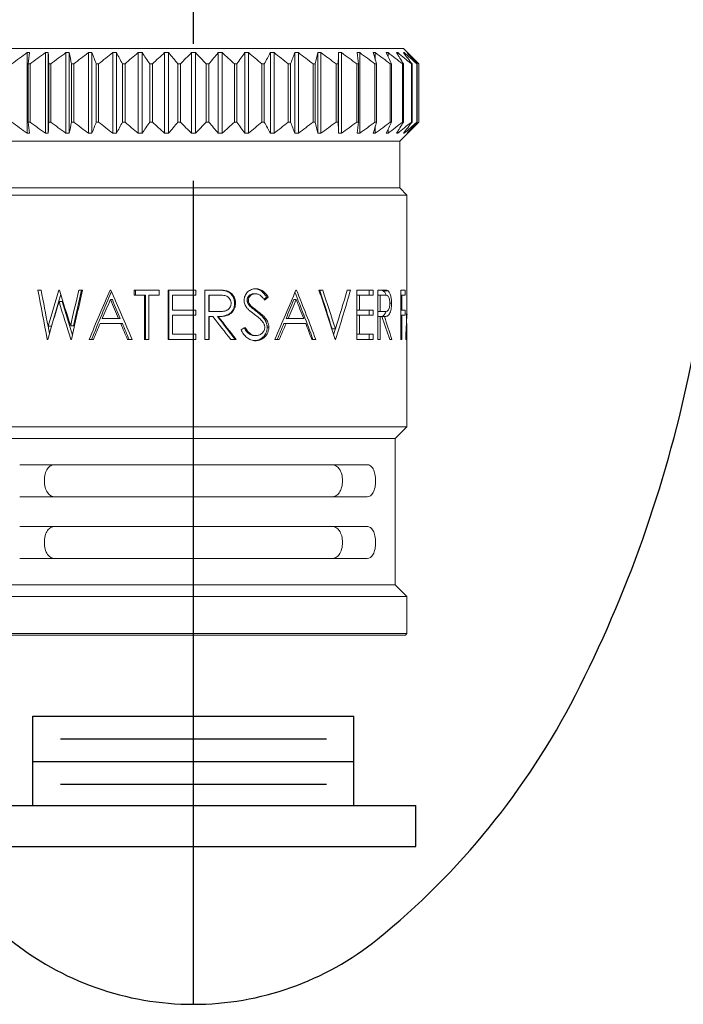
# Model space of a CAD drawing. Extents: x 1.5 to 16.8, y 0.7 to 20.8.
# Drawn here: x 2.3 to 3.3, y 1.8 to 3.2 of the extents above; entities that cross this region are included whole.
import ezdxf

# ---------------------------------------------------------------- set-up
doc = ezdxf.new("R2010")
doc.units = 0
doc.header["$LTSCALE"] = 2
doc.header["$MEASUREMENT"] = 0
doc.header["$PDSIZE"] = 0.25
doc.linetypes.add('CENTER2', pattern=[1.125, 0.75, -0.125, 0.125, -0.125])
doc.layers.get('0').update_dxf_attribs({"linetype": 'CONTINUOUS'})
doc.layers.add('4', color=4, linetype='CONTINUOUS')
doc.layers.add('CENTER', color=1, linetype='CENTER2')

# ---------------------------------------------------------------- blocks, each defined once
blk = doc.blocks.new('A$C49AD6ADE')
at = {"color": 4}
for p, q in [((1.0298, 0.8303), (1.0298, 0.9928)), ((1.6148, 0.8303), (1.6148, 0.9928)), ((1.7278, 0.7553), (1.7278, 0.8303)), ((0.9169, 0.7553), (1.7278, 0.7553))]:
    blk.add_line(p, q, dxfattribs=at)
blk.add_lwpolyline([(1.3223, 0.4681, 0.171638), (1.6577, 0.5867, 0.104738), (2.0186, 1.031, 0.066181), (2.2255, 1.6137, 0.052322), (2.307, 2.3901, 0.052322), (2.2255, 3.1666, 0.066181), (2.0186, 3.7493, 0.104738), (1.6577, 4.1936, 0.171638), (1.3223, 4.3122, 0.171638), (0.987, 4.1936, 0.104738), (0.6261, 3.7493, 0.066181), (0.4192, 3.1666, 0.052322), (0.3377, 2.3901, 0.052322), (0.4192, 1.6137, 0.066181), (0.6261, 1.031, 0.104738), (0.987, 0.5867, 0.171638)], format="xyb", close=True)
at = {"layer": '4', "linetype": 'Continuous', "lineweight": 15}
for p, q in [((0.9396, 2.2095), (1.7051, 2.2095)), ((1.7332, 2.1814), (1.7051, 2.2095)), ((1.0193, 2.055), (1.0193, 2.2019)), ((1.0525, 2.055), (1.0525, 2.2019)), ((1.0577, 2.055), (1.0577, 2.2019)), ((1.09, 2.055), (1.09, 2.2019)), ((1.0958, 2.055), (1.0958, 2.2019)), ((1.1311, 2.055), (1.1311, 2.2019)), ((1.1374, 2.055), (1.1374, 2.2019)), ((1.1753, 2.055), (1.1753, 2.2019)), ((1.182, 2.055), (1.182, 2.2019)), ((1.2218, 2.055), (1.2218, 2.2019)), ((1.2287, 2.055), (1.2287, 2.2019)), ((1.2698, 2.055), (1.2698, 2.2019)), ((1.277, 2.055), (1.277, 2.2019)), ((1.3187, 2.055), (1.3187, 2.2019)), ((1.3259, 2.055), (1.3259, 2.2019)), ((1.3677, 2.055), (1.3677, 2.2019)), ((1.3748, 2.055), (1.3748, 2.2019)), ((1.4159, 2.055), (1.4159, 2.2019)), ((1.4229, 2.055), (1.4229, 2.2019)), ((1.4627, 2.055), (1.4627, 2.2019)), ((1.4694, 2.055), (1.4694, 2.2019)), ((1.5073, 2.055), (1.5073, 2.2019)), ((1.5136, 2.055), (1.5136, 2.2019)), ((1.5489, 2.055), (1.5489, 2.2019)), ((1.5547, 2.055), (1.5547, 2.2019)), ((1.587, 2.055), (1.587, 2.2019)), ((1.5922, 2.055), (1.5922, 2.2019)), ((1.6254, 2.055), (1.6254, 2.2019)), ((1.6539, 2.1889), (1.6539, 2.2019)), ((1.6771, 2.1952), (1.6771, 2.2019)), ((1.6947, 2.1983), (1.6947, 2.2019)), ((1.7065, 2.2001), (1.7065, 2.2019)), ((1.7122, 2.2014), (1.7122, 2.2019)), ((1.0245, 2.1814), (1.0212, 2.1814)), ((1.0212, 2.0754), (1.0212, 2.1814)), ((1.0245, 2.0754), (1.0245, 2.1814)), ((1.0623, 2.1814), (1.0586, 2.1814)), ((1.0586, 2.0754), (1.0586, 2.1814)), ((1.0623, 2.0754), (1.0623, 2.1814)), ((1.1042, 2.1814), (1.1002, 2.1814)), ((1.1002, 2.0754), (1.1002, 2.1814)), ((1.1042, 2.0754), (1.1042, 2.1814)), ((1.1496, 2.1814), (1.1452, 2.1814)), ((1.1452, 2.0754), (1.1452, 2.1814)), ((1.1496, 2.0754), (1.1496, 2.1814)), ((1.1977, 2.1814), (1.1931, 2.1814)), ((1.1931, 2.0754), (1.1931, 2.1814)), ((1.1977, 2.0754), (1.1977, 2.1814)), ((1.2477, 2.1814), (1.243, 2.1814)), ((1.243, 2.0754), (1.243, 2.1814)), ((1.2477, 2.0754), (1.2477, 2.1814)), ((1.2989, 2.1814), (1.2942, 2.1814)), ((1.2942, 2.0754), (1.2942, 2.1814)), ((1.2989, 2.0754), (1.2989, 2.1814)), ((1.3457, 2.0754), (1.3457, 2.1814)), ((1.3505, 2.1814), (1.3457, 2.1814)), ((1.3505, 2.0754), (1.3505, 2.1814)), ((1.4017, 2.1814), (1.397, 2.1814)), ((1.397, 2.0754), (1.397, 2.1814)), ((1.4017, 2.0754), (1.4017, 2.1814)), ((1.4516, 2.1814), (1.447, 2.1814)), ((1.447, 2.0754), (1.447, 2.1814)), ((1.4516, 2.0754), (1.4516, 2.1814)), ((1.4994, 2.1814), (1.4951, 2.1814)), ((1.4951, 2.0754), (1.4951, 2.1814)), ((1.4994, 2.0754), (1.4994, 2.1814)), ((1.5445, 2.1814), (1.5405, 2.1814)), ((1.5405, 2.0754), (1.5405, 2.1814)), ((1.5445, 2.0754), (1.5445, 2.1814)), ((1.5861, 2.1814), (1.5824, 2.1814)), ((1.5824, 2.0754), (1.5824, 2.1814)), ((1.5861, 2.0754), (1.5861, 2.1814)), ((1.6235, 2.1814), (1.6202, 2.1814)), ((1.6202, 2.0754), (1.6202, 2.1814)), ((1.6235, 2.0754), (1.6235, 2.1814)), ((1.6561, 2.1814), (1.6533, 2.1814)), ((1.6533, 2.0754), (1.6533, 2.1814)), ((1.6561, 2.0754), (1.6561, 2.1814)), ((1.6835, 2.1814), (1.6812, 2.1814)), ((1.6812, 2.0754), (1.6812, 2.1814)), ((1.6835, 2.0754), (1.6835, 2.1814)), ((1.7052, 2.1814), (1.7035, 2.1814)), ((1.7035, 2.0754), (1.7035, 2.1814)), ((1.7052, 2.0754), (1.7052, 2.1814)), ((1.7209, 2.1814), (1.7197, 2.1814)), ((1.7197, 2.0754), (1.7197, 2.1814)), ((1.7209, 2.0754), (1.7209, 2.1814)), ((1.7303, 2.1814), (1.7296, 2.1814)), ((1.7296, 2.0754), (1.7296, 2.1814)), ((1.7303, 2.0754), (1.7303, 2.1814)), ((1.7332, 2.0754), (1.7332, 2.1814)), ((1.7332, 2.1814), (1.7332, 2.1814)), ((1.7332, 2.0754), (1.7332, 2.1814)), ((1.0245, 2.0754), (1.0212, 2.0754)), ((1.0623, 2.0754), (1.0586, 2.0754)), ((1.1042, 2.0754), (1.1002, 2.0754)), ((1.1496, 2.0754), (1.1452, 2.0754)), ((1.1977, 2.0754), (1.1931, 2.0754)), ((1.2477, 2.0754), (1.243, 2.0754)), ((1.2989, 2.0754), (1.2942, 2.0754)), ((1.3505, 2.0754), (1.3457, 2.0754)), ((1.4017, 2.0754), (1.397, 2.0754)), ((1.4516, 2.0754), (1.447, 2.0754)), ((1.4994, 2.0754), (1.4951, 2.0754)), ((1.5445, 2.0754), (1.5405, 2.0754)), ((1.5861, 2.0754), (1.5824, 2.0754)), ((1.6235, 2.0754), (1.6202, 2.0754)), ((1.6561, 2.0754), (1.6533, 2.0754)), ((1.6539, 2.055), (1.6539, 2.0679)), ((1.6835, 2.0754), (1.6812, 2.0754)), ((1.6985, 2.0408), (1.7332, 2.0754)), ((1.7052, 2.0754), (1.7035, 2.0754)), ((1.7209, 2.0754), (1.7197, 2.0754)), ((1.7303, 2.0754), (1.7296, 2.0754)), ((1.7332, 2.0754), (1.7332, 2.0754)), ((1.6771, 2.055), (1.6771, 2.0616)), ((1.6947, 2.055), (1.6947, 2.0586)), ((1.7065, 2.055), (1.7065, 2.0567)), ((1.7122, 2.055), (1.7122, 2.0555)), ((1.6985, 2.0408), (0.9461, 2.0408)), ((1.6985, 1.9554), (1.6985, 2.0408)), ((1.6985, 1.9554), (0.9461, 1.9554)), ((1.7116, 1.9423), (1.6985, 1.9554)), ((1.7116, 1.9423), (0.9331, 1.9423)), ((1.7116, 1.767), (1.7116, 1.9423)), ((1.0447, 1.7694), (1.039, 1.7694)), ((1.0635, 1.7034), (1.0805, 1.7616)), ((1.0781, 1.7694), (1.0771, 1.7694)), ((1.1203, 1.7694), (1.1133, 1.7694)), ((1.1717, 1.7694), (1.1706, 1.7694)), ((1.2602, 1.7694), (1.2141, 1.7694)), ((1.2141, 1.7602), (1.2141, 1.7694)), ((1.233, 1.7602), (1.2141, 1.7602)), ((1.2166, 1.7602), (1.2166, 1.7694)), ((1.233, 1.6794), (1.233, 1.7602)), ((1.233, 1.7602), (1.2351, 1.7602)), ((1.2351, 1.6794), (1.2351, 1.7602)), ((1.2409, 1.7602), (1.2409, 1.6794)), ((1.2602, 1.7602), (1.2409, 1.7602)), ((1.2602, 1.7694), (1.2602, 1.7602)), ((1.2762, 1.6794), (1.2762, 1.7694)), ((1.3269, 1.7694), (1.2762, 1.7694)), ((1.2773, 1.6794), (1.2773, 1.7694)), ((1.2842, 1.7602), (1.2842, 1.7325)), ((1.3269, 1.7602), (1.2842, 1.7602)), ((1.3268, 1.7694), (1.3268, 1.7602)), ((1.3269, 1.7694), (1.3269, 1.7602)), ((1.343, 1.6794), (1.343, 1.7694)), ((1.361, 1.7694), (1.343, 1.7694)), ((1.3504, 1.7602), (1.3511, 1.7602)), ((1.3504, 1.7602), (1.3504, 1.7302)), ((1.3511, 1.7602), (1.3511, 1.7302)), ((1.3679, 1.7602), (1.3511, 1.7602)), ((1.3812, 1.7682), (1.3798, 1.7682)), ((1.4353, 1.7625), (1.4327, 1.7625)), ((1.4362, 1.7717), (1.4336, 1.7717)), ((1.5102, 1.7694), (1.5092, 1.7694)), ((1.558, 1.7694), (1.5511, 1.7694)), ((1.6087, 1.7694), (1.6028, 1.7694)), ((1.6202, 1.6794), (1.6202, 1.7694)), ((1.6502, 1.7694), (1.6202, 1.7694)), ((1.6253, 1.7602), (1.6202, 1.7602)), ((1.6253, 1.7602), (1.6253, 1.7325)), ((1.6502, 1.7602), (1.6253, 1.7602)), ((1.6427, 1.7694), (1.6427, 1.7602)), ((1.6502, 1.7694), (1.6502, 1.7602)), ((1.6587, 1.6794), (1.6587, 1.7694)), ((1.6674, 1.7694), (1.6587, 1.7694)), ((1.6587, 1.7602), (1.6627, 1.7602)), ((1.6627, 1.7602), (1.6627, 1.7302)), ((1.6705, 1.7602), (1.6627, 1.7602)), ((1.6763, 1.7682), (1.6681, 1.7682)), ((1.7002, 1.6794), (1.7002, 1.7694)), ((1.7083, 1.7694), (1.7002, 1.7694)), ((1.702, 1.7602), (1.7002, 1.7602)), ((1.702, 1.7602), (1.702, 1.7325)), ((1.7083, 1.7602), (1.702, 1.7602)), ((1.7083, 1.7694), (1.7083, 1.7602)), ((1.0774, 1.7483), (1.0831, 1.7483)), ((1.1018, 1.6873), (1.0831, 1.7483)), ((1.1746, 1.7519), (1.1711, 1.7519)), ((1.399, 1.7454), (1.3973, 1.7454)), ((1.4226, 1.7511), (1.4203, 1.7511)), ((1.4557, 1.7565), (1.4508, 1.7524)), ((1.4589, 1.7565), (1.4557, 1.7565)), ((1.5053, 1.7519), (1.5096, 1.7519)), ((1.6835, 1.7454), (1.6804, 1.7454)), ((1.7116, 1.7175), (1.7116, 1.7484)), ((1.3269, 1.7325), (1.2842, 1.7325)), ((1.2842, 1.7233), (1.2842, 1.6887)), ((1.3269, 1.7233), (1.2842, 1.7233)), ((1.3268, 1.7325), (1.3268, 1.7233)), ((1.3269, 1.7325), (1.3269, 1.7233)), ((1.3504, 1.7302), (1.3511, 1.7302)), ((1.3664, 1.7301), (1.3675, 1.7301)), ((1.4284, 1.7395), (1.4259, 1.7395)), ((1.4399, 1.7305), (1.4372, 1.7305)), ((1.6253, 1.7325), (1.6202, 1.7325)), ((1.6253, 1.7233), (1.6202, 1.7233)), ((1.6502, 1.7325), (1.6253, 1.7325)), ((1.6253, 1.7233), (1.6253, 1.6887)), ((1.6502, 1.7233), (1.6253, 1.7233)), ((1.6427, 1.7325), (1.6427, 1.7233)), ((1.6502, 1.7325), (1.6502, 1.7233)), ((1.6587, 1.7302), (1.6627, 1.7302)), ((1.6587, 1.7301), (1.6623, 1.7301)), ((1.6623, 1.7301), (1.6703, 1.7301)), ((1.702, 1.7325), (1.7002, 1.7325)), ((1.702, 1.7233), (1.7002, 1.7233)), ((1.7083, 1.7325), (1.702, 1.7325)), ((1.702, 1.7233), (1.702, 1.6794)), ((1.7083, 1.7233), (1.702, 1.7233)), ((1.7083, 1.7325), (1.7083, 1.7233)), ((1.1898, 1.7083), (1.1522, 1.7083)), ((1.1858, 1.7175), (1.1562, 1.7175)), ((1.1889, 1.7175), (1.1858, 1.7175)), ((1.1928, 1.7083), (1.1898, 1.7083)), ((1.3504, 1.721), (1.3504, 1.6794)), ((1.3511, 1.721), (1.3504, 1.721)), ((1.3511, 1.721), (1.3511, 1.6794)), ((1.3576, 1.721), (1.3511, 1.721)), ((1.3675, 1.721), (1.3665, 1.721)), ((1.4873, 1.7083), (1.4912, 1.7083)), ((1.4912, 1.7175), (1.4952, 1.7175)), ((1.527, 1.7083), (1.4912, 1.7083)), ((1.5234, 1.7175), (1.4952, 1.7175)), ((1.6627, 1.721), (1.6587, 1.721)), ((1.6627, 1.721), (1.6627, 1.6794)), ((1.6658, 1.721), (1.6627, 1.721)), ((1.6704, 1.721), (1.6668, 1.721)), ((1.7116, 1.5204), (1.7116, 1.7083)), ((1.0574, 1.7034), (1.0635, 1.7034)), ((1.06, 1.6904), (1.0576, 1.7034)), ((1.0986, 1.7039), (1.1038, 1.7039)), ((1.3269, 1.6887), (1.2842, 1.6887)), ((1.3268, 1.6887), (1.3268, 1.6794)), ((1.3269, 1.6887), (1.3269, 1.6794)), ((1.4356, 1.6864), (1.433, 1.6864)), ((1.46, 1.7015), (1.4568, 1.7015)), ((1.5812, 1.6985), (1.5752, 1.6985)), ((1.5826, 1.7033), (1.578, 1.6877)), ((1.6253, 1.6887), (1.6202, 1.6887)), ((1.6502, 1.6887), (1.6253, 1.6887)), ((1.6427, 1.6887), (1.6427, 1.6794)), ((1.6502, 1.6887), (1.6502, 1.6794)), ((1.0567, 1.6794), (1.0559, 1.6794)), ((1.1, 1.6794), (1.099, 1.6794)), ((1.14, 1.6794), (1.1323, 1.6794)), ((1.2108, 1.6794), (1.2024, 1.6794)), ((1.2409, 1.6794), (1.233, 1.6794)), ((1.3269, 1.6794), (1.2762, 1.6794)), ((1.3511, 1.6794), (1.343, 1.6794)), ((1.4002, 1.6794), (1.3904, 1.6794)), ((1.4788, 1.6794), (1.4707, 1.6794)), ((1.5455, 1.6794), (1.5382, 1.6794)), ((1.5816, 1.6794), (1.5808, 1.6794)), ((1.6502, 1.6794), (1.6202, 1.6794)), ((1.6627, 1.6794), (1.6587, 1.6794)), ((1.6839, 1.6794), (1.6801, 1.6794)), ((1.702, 1.6794), (1.7002, 1.6794)), ((1.7102, 1.6794), (1.7094, 1.6794)), ((1.7116, 1.5204), (0.9331, 1.5204)), ((1.69, 1.4988), (1.7116, 1.5204)), ((1.69, 1.4988), (0.9547, 1.4988)), ((1.69, 1.2326), (1.69, 1.4988)), ((1.0057, 1.4512), (1.639, 1.4512)), ((1.639, 1.3927), (1.0057, 1.3927)), ((1.0057, 1.3387), (1.639, 1.3387)), ((1.639, 1.2802), (1.0057, 1.2802)), ((1.69, 1.2326), (0.9547, 1.2326)), ((1.7116, 1.211), (1.69, 1.2326)), ((1.7116, 1.211), (0.9331, 1.211)), ((1.7116, 1.1435), (1.7116, 1.211)), ((0.9331, 1.1435), (1.7116, 1.1435)), ((1.7089, 1.1408), (0.9358, 1.1408)), ((1.7089, 1.1408), (1.7116, 1.1435))]:
    blk.add_line(p, q, dxfattribs=at)
at = {"layer": '4', "color": 4}
for p, q in [((1.0298, 0.9928), (1.6148, 0.9928)), ((1.0798, 0.9515), (1.5648, 0.9515)), ((1.0298, 0.9103), (1.6148, 0.9103)), ((1.0798, 0.869), (1.5648, 0.869)), ((0.9169, 0.8303), (1.7278, 0.8303))]:
    blk.add_line(p, q, dxfattribs=at)
at = {"layer": '4', "linetype": 'Continuous', "lineweight": 15}
for points in [[(0.9914, 2.1814), (1.0006, 2.1883), (1.0099, 2.1951), (1.0193, 2.2019)], [(1.0193, 2.2019), (1.0208, 2.2019), (1.0223, 2.2019), (1.0238, 2.2019)], [(1.0238, 2.2019), (1.023, 2.1951), (1.0221, 2.1883), (1.0212, 2.1814)], [(1.0245, 2.1814), (1.0338, 2.1883), (1.0431, 2.1951), (1.0525, 2.2019)], [(1.0525, 2.2019), (1.0542, 2.2019), (1.056, 2.2019), (1.0577, 2.2019)], [(1.0577, 2.2019), (1.058, 2.1951), (1.0583, 2.1883), (1.0586, 2.1814)], [(1.0623, 2.1814), (1.0715, 2.1883), (1.0807, 2.1951), (1.09, 2.2019)], [(1.09, 2.2019), (1.0919, 2.2019), (1.0939, 2.2019), (1.0958, 2.2019)], [(1.0958, 2.2019), (1.0973, 2.1951), (1.0987, 2.1883), (1.1002, 2.1814)], [(1.1042, 2.1814), (1.1131, 2.1883), (1.1221, 2.1951), (1.1311, 2.2019)], [(1.1311, 2.2019), (1.1332, 2.2019), (1.1353, 2.2019), (1.1374, 2.2019)], [(1.1374, 2.2019), (1.1401, 2.1951), (1.1427, 2.1883), (1.1452, 2.1814)], [(1.1496, 2.1814), (1.1581, 2.1883), (1.1667, 2.1951), (1.1753, 2.2019)], [(1.1753, 2.2019), (1.1775, 2.2019), (1.1798, 2.2019), (1.182, 2.2019)], [(1.182, 2.2019), (1.1857, 2.1951), (1.1894, 2.1883), (1.1931, 2.1814)], [(1.1977, 2.1814), (1.2056, 2.1883), (1.2137, 2.1951), (1.2218, 2.2019)], [(1.2218, 2.2019), (1.2241, 2.2019), (1.2264, 2.2019), (1.2287, 2.2019)], [(1.2287, 2.2019), (1.2335, 2.1951), (1.2383, 2.1883), (1.243, 2.1814)], [(1.2477, 2.1814), (1.255, 2.1883), (1.2624, 2.1951), (1.2698, 2.2019)], [(1.2698, 2.2019), (1.2722, 2.2019), (1.2746, 2.2019), (1.277, 2.2019)], [(1.277, 2.2019), (1.2828, 2.1951), (1.2885, 2.1883), (1.2942, 2.1814)], [(1.2989, 2.1814), (1.3055, 2.1883), (1.3121, 2.1951), (1.3187, 2.2019)], [(1.3187, 2.2019), (1.3211, 2.2019), (1.3235, 2.2019), (1.3259, 2.2019)], [(1.3259, 2.2019), (1.3326, 2.1951), (1.3392, 2.1883), (1.3457, 2.1814)], [(1.3505, 2.1814), (1.3562, 2.1883), (1.3619, 2.1951), (1.3677, 2.2019)], [(1.3677, 2.2019), (1.3701, 2.2019), (1.3725, 2.2019), (1.3748, 2.2019)], [(1.3748, 2.2019), (1.3823, 2.1951), (1.3897, 2.1883), (1.397, 2.1814)], [(1.4017, 2.1814), (1.4064, 2.1883), (1.4112, 2.1951), (1.4159, 2.2019)], [(1.4159, 2.2019), (1.4183, 2.2019), (1.4206, 2.2019), (1.4229, 2.2019)], [(1.4229, 2.2019), (1.431, 2.1951), (1.439, 2.1883), (1.447, 2.1814)], [(1.4516, 2.1814), (1.4553, 2.1883), (1.459, 2.1951), (1.4627, 2.2019)], [(1.4627, 2.2019), (1.4649, 2.2019), (1.4672, 2.2019), (1.4694, 2.2019)], [(1.4694, 2.2019), (1.478, 2.1951), (1.4866, 2.1883), (1.4951, 2.1814)], [(1.4994, 2.1814), (1.502, 2.1883), (1.5046, 2.1951), (1.5073, 2.2019)], [(1.5073, 2.2019), (1.5094, 2.2019), (1.5115, 2.2019), (1.5136, 2.2019)], [(1.5136, 2.2019), (1.5226, 2.1951), (1.5316, 2.1883), (1.5405, 2.1814)], [(1.5445, 2.1814), (1.546, 2.1883), (1.5474, 2.1951), (1.5489, 2.2019)], [(1.5489, 2.2019), (1.5508, 2.2019), (1.5528, 2.2019), (1.5547, 2.2019)], [(1.5547, 2.2019), (1.564, 2.1951), (1.5732, 2.1883), (1.5824, 2.1814)], [(1.5861, 2.1814), (1.5864, 2.1883), (1.5867, 2.1951), (1.587, 2.2019)], [(1.587, 2.2019), (1.5887, 2.2019), (1.5905, 2.2019), (1.5922, 2.2019)], [(1.5922, 2.2019), (1.6016, 2.1951), (1.6109, 2.1883), (1.6202, 2.1814)], [(1.6208, 2.2019), (1.6224, 2.2019), (1.6239, 2.2019), (1.6254, 2.2019)], [(1.6235, 2.1814), (1.6226, 2.1883), (1.6217, 2.1951), (1.6208, 2.2019)], [(1.6254, 2.2019), (1.6348, 2.1951), (1.6441, 2.1883), (1.6533, 2.1814)], [(1.65, 2.2019), (1.6513, 2.2019), (1.6526, 2.2019), (1.6539, 2.2019)], [(1.6561, 2.1814), (1.6541, 2.1883), (1.6521, 2.1951), (1.65, 2.2019)], [(1.6539, 2.2019), (1.6631, 2.1951), (1.6722, 2.1883), (1.6812, 2.1814)], [(1.674, 2.2019), (1.6751, 2.2019), (1.6761, 2.2019), (1.6771, 2.2019)], [(1.6835, 2.1814), (1.6804, 2.1883), (1.6772, 2.1951), (1.674, 2.2019)], [(1.6771, 2.2019), (1.686, 2.1951), (1.6947, 2.1883), (1.7035, 2.1814)], [(1.6925, 2.2019), (1.6933, 2.2019), (1.694, 2.2019), (1.6947, 2.2019)], [(1.7052, 2.1814), (1.701, 2.1883), (1.6968, 2.1951), (1.6925, 2.2019)], [(1.6947, 2.2019), (1.7031, 2.1951), (1.7114, 2.1883), (1.7197, 2.1814)], [(1.7051, 2.2019), (1.7056, 2.2019), (1.706, 2.2019), (1.7065, 2.2019)], [(1.7209, 2.1814), (1.7157, 2.1883), (1.7104, 2.1951), (1.7051, 2.2019)], [(1.7065, 2.2019), (1.7143, 2.1951), (1.722, 2.1883), (1.7296, 2.1814)], [(1.7117, 2.2019), (1.7119, 2.2019), (1.712, 2.2019), (1.7122, 2.2019)], [(1.7303, 2.1814), (1.7241, 2.1883), (1.718, 2.1951), (1.7117, 2.2019)], [(1.7122, 2.2019), (1.7192, 2.1951), (1.7262, 2.1883), (1.7332, 2.1814)], [(1.0193, 2.055), (1.0099, 2.0617), (1.0006, 2.0685), (0.9914, 2.0754)], [(1.0212, 2.0754), (1.0221, 2.0685), (1.023, 2.0617), (1.0238, 2.055)], [(1.0525, 2.055), (1.0431, 2.0617), (1.0338, 2.0685), (1.0245, 2.0754)], [(1.0586, 2.0754), (1.0583, 2.0685), (1.058, 2.0617), (1.0577, 2.055)], [(1.09, 2.055), (1.0807, 2.0617), (1.0715, 2.0685), (1.0623, 2.0754)], [(1.1002, 2.0754), (1.0987, 2.0685), (1.0973, 2.0617), (1.0958, 2.055)], [(1.1311, 2.055), (1.1221, 2.0617), (1.1131, 2.0685), (1.1042, 2.0754)], [(1.1452, 2.0754), (1.1427, 2.0685), (1.1401, 2.0617), (1.1374, 2.055)], [(1.1753, 2.055), (1.1667, 2.0617), (1.1581, 2.0685), (1.1496, 2.0754)], [(1.1931, 2.0754), (1.1894, 2.0685), (1.1857, 2.0617), (1.182, 2.055)], [(1.2218, 2.055), (1.2137, 2.0617), (1.2056, 2.0685), (1.1977, 2.0754)], [(1.243, 2.0754), (1.2383, 2.0685), (1.2335, 2.0617), (1.2287, 2.055)], [(1.2698, 2.055), (1.2624, 2.0617), (1.255, 2.0685), (1.2477, 2.0754)], [(1.2942, 2.0754), (1.2885, 2.0685), (1.2828, 2.0617), (1.277, 2.055)], [(1.3187, 2.055), (1.3121, 2.0617), (1.3055, 2.0685), (1.2989, 2.0754)], [(1.3457, 2.0754), (1.3392, 2.0685), (1.3326, 2.0617), (1.3259, 2.055)], [(1.3677, 2.055), (1.3619, 2.0617), (1.3562, 2.0685), (1.3505, 2.0754)], [(1.397, 2.0754), (1.3897, 2.0685), (1.3823, 2.0617), (1.3748, 2.055)], [(1.4159, 2.055), (1.4112, 2.0617), (1.4064, 2.0685), (1.4017, 2.0754)], [(1.447, 2.0754), (1.439, 2.0685), (1.431, 2.0617), (1.4229, 2.055)], [(1.4627, 2.055), (1.459, 2.0617), (1.4553, 2.0685), (1.4516, 2.0754)], [(1.4951, 2.0754), (1.4866, 2.0685), (1.478, 2.0617), (1.4694, 2.055)], [(1.5073, 2.055), (1.5046, 2.0617), (1.502, 2.0685), (1.4994, 2.0754)], [(1.5405, 2.0754), (1.5316, 2.0685), (1.5226, 2.0617), (1.5136, 2.055)], [(1.5489, 2.055), (1.5474, 2.0617), (1.546, 2.0685), (1.5445, 2.0754)], [(1.5824, 2.0754), (1.5732, 2.0685), (1.564, 2.0617), (1.5547, 2.055)], [(1.587, 2.055), (1.5867, 2.0617), (1.5864, 2.0685), (1.5861, 2.0754)], [(1.6202, 2.0754), (1.6109, 2.0685), (1.6016, 2.0617), (1.5922, 2.055)], [(1.6208, 2.055), (1.6217, 2.0617), (1.6226, 2.0685), (1.6235, 2.0754)], [(1.6533, 2.0754), (1.6441, 2.0685), (1.6348, 2.0617), (1.6254, 2.055)], [(1.65, 2.055), (1.6521, 2.0617), (1.6541, 2.0685), (1.6561, 2.0754)], [(1.6812, 2.0754), (1.6722, 2.0685), (1.6631, 2.0617), (1.6539, 2.055)], [(1.674, 2.055), (1.6772, 2.0617), (1.6804, 2.0685), (1.6835, 2.0754)], [(1.7035, 2.0754), (1.6947, 2.0685), (1.686, 2.0617), (1.6771, 2.055)], [(1.6925, 2.055), (1.6968, 2.0617), (1.701, 2.0685), (1.7052, 2.0754)], [(1.7197, 2.0754), (1.7114, 2.0685), (1.7031, 2.0617), (1.6947, 2.055)], [(1.7051, 2.055), (1.7104, 2.0617), (1.7157, 2.0685), (1.7209, 2.0754)], [(1.7296, 2.0754), (1.722, 2.0685), (1.7143, 2.0617), (1.7065, 2.055)], [(1.7117, 2.055), (1.718, 2.0617), (1.7241, 2.0685), (1.7303, 2.0754)], [(1.7332, 2.0754), (1.7262, 2.0685), (1.7192, 2.0617), (1.7122, 2.055)], [(1.0238, 2.055), (1.0223, 2.055), (1.0208, 2.055), (1.0193, 2.055)], [(1.0577, 2.055), (1.056, 2.055), (1.0542, 2.055), (1.0525, 2.055)], [(1.0958, 2.055), (1.0939, 2.055), (1.0919, 2.055), (1.09, 2.055)], [(1.1374, 2.055), (1.1353, 2.055), (1.1332, 2.055), (1.1311, 2.055)], [(1.182, 2.055), (1.1798, 2.055), (1.1775, 2.055), (1.1753, 2.055)], [(1.2287, 2.055), (1.2264, 2.055), (1.2241, 2.055), (1.2218, 2.055)], [(1.277, 2.055), (1.2746, 2.055), (1.2722, 2.055), (1.2698, 2.055)], [(1.3259, 2.055), (1.3235, 2.055), (1.3211, 2.055), (1.3187, 2.055)], [(1.3748, 2.055), (1.3725, 2.055), (1.3701, 2.055), (1.3677, 2.055)], [(1.4229, 2.055), (1.4206, 2.055), (1.4183, 2.055), (1.4159, 2.055)], [(1.4694, 2.055), (1.4672, 2.055), (1.4649, 2.055), (1.4627, 2.055)], [(1.5136, 2.055), (1.5115, 2.055), (1.5094, 2.055), (1.5073, 2.055)], [(1.5547, 2.055), (1.5528, 2.055), (1.5508, 2.055), (1.5489, 2.055)], [(1.5922, 2.055), (1.5905, 2.055), (1.5887, 2.055), (1.587, 2.055)], [(1.6254, 2.055), (1.6239, 2.055), (1.6224, 2.055), (1.6208, 2.055)], [(1.6539, 2.055), (1.6526, 2.055), (1.6513, 2.055), (1.65, 2.055)], [(1.6771, 2.055), (1.6761, 2.055), (1.6751, 2.055), (1.674, 2.055)], [(1.6947, 2.055), (1.694, 2.055), (1.6933, 2.055), (1.6925, 2.055)], [(1.7065, 2.055), (1.706, 2.055), (1.7056, 2.055), (1.7051, 2.055)], [(1.7122, 2.055), (1.712, 2.055), (1.7119, 2.055), (1.7117, 2.055)], [(1.0559, 1.6794), (1.0501, 1.7094), (1.0444, 1.7394), (1.039, 1.7694)], [(1.0447, 1.7694), (1.0489, 1.7474), (1.0531, 1.7254), (1.0574, 1.7034)], [(1.0574, 1.7034), (1.0638, 1.7254), (1.0704, 1.7474), (1.0771, 1.7694)], [(1.0781, 1.7694), (1.0847, 1.7476), (1.0916, 1.7257), (1.0986, 1.7039)], [(1.0986, 1.7039), (1.1034, 1.7257), (1.1083, 1.7476), (1.1133, 1.7694)], [(1.1203, 1.7694), (1.1134, 1.7394), (1.1066, 1.7094), (1.1, 1.6794)], [(1.1181, 1.7694), (1.1133, 1.7476), (1.1085, 1.7257), (1.1038, 1.7039)], [(1.1323, 1.6794), (1.1447, 1.7094), (1.1575, 1.7394), (1.1706, 1.7694)], [(1.1717, 1.7694), (1.1844, 1.7394), (1.1975, 1.7094), (1.2108, 1.6794)], [(1.4707, 1.6794), (1.4839, 1.7094), (1.4967, 1.7394), (1.5092, 1.7694)], [(1.5102, 1.7694), (1.5223, 1.7394), (1.5341, 1.7094), (1.5455, 1.6794)], [(1.5808, 1.6794), (1.5713, 1.7094), (1.5614, 1.7394), (1.5511, 1.7694)], [(1.5752, 1.6985), (1.5679, 1.7221), (1.5604, 1.7458), (1.5526, 1.7694)], [(1.558, 1.7694), (1.566, 1.7458), (1.5737, 1.7221), (1.5812, 1.6985)], [(1.5812, 1.6985), (1.5887, 1.7221), (1.5959, 1.7458), (1.6028, 1.7694)], [(1.6087, 1.7694), (1.6001, 1.7394), (1.5911, 1.7094), (1.5816, 1.6794)], [(1.0774, 1.7483), (1.0703, 1.7253), (1.0634, 1.7024), (1.0567, 1.6794)], [(1.099, 1.6794), (1.0916, 1.7024), (1.0844, 1.7253), (1.0774, 1.7483)], [(1.1562, 1.7175), (1.1611, 1.729), (1.166, 1.7404), (1.1711, 1.7519)], [(1.1711, 1.7519), (1.1759, 1.7404), (1.1808, 1.729), (1.1858, 1.7175)], [(1.1889, 1.7175), (1.1841, 1.729), (1.1793, 1.7404), (1.1746, 1.7519)], [(1.4589, 1.7565), (1.4566, 1.7547), (1.4543, 1.7528), (1.452, 1.751)], [(1.5053, 1.7519), (1.5006, 1.7404), (1.4959, 1.729), (1.4912, 1.7175)], [(1.4952, 1.7175), (1.5, 1.729), (1.5049, 1.7404), (1.5096, 1.7519)], [(1.5096, 1.7519), (1.5143, 1.7404), (1.5188, 1.729), (1.5234, 1.7175)], [(1.7113, 1.7175), (1.7115, 1.729), (1.7116, 1.7404), (1.7116, 1.7519)], [(1.3504, 1.7302), (1.3557, 1.7302), (1.3611, 1.7301), (1.3664, 1.7301)], [(1.3675, 1.7301), (1.362, 1.7301), (1.3565, 1.7302), (1.3511, 1.7302)], [(1.6703, 1.7301), (1.6679, 1.7301), (1.6653, 1.7302), (1.6627, 1.7302)], [(1.1522, 1.7083), (1.1481, 1.6987), (1.1441, 1.689), (1.14, 1.6794)], [(1.2024, 1.6794), (1.1981, 1.689), (1.194, 1.6987), (1.1898, 1.7083)], [(1.1928, 1.7083), (1.1969, 1.6987), (1.201, 1.689), (1.2051, 1.6794)], [(1.3904, 1.6794), (1.3795, 1.6933), (1.3686, 1.7071), (1.3576, 1.721)], [(1.3984, 1.6794), (1.3878, 1.6933), (1.3772, 1.7071), (1.3665, 1.721)], [(1.3675, 1.721), (1.3785, 1.7071), (1.3894, 1.6933), (1.4002, 1.6794)], [(1.4752, 1.6794), (1.4793, 1.689), (1.4833, 1.6987), (1.4873, 1.7083)], [(1.4912, 1.7083), (1.4871, 1.6987), (1.483, 1.689), (1.4788, 1.6794)], [(1.5382, 1.6794), (1.5345, 1.689), (1.5308, 1.6987), (1.527, 1.7083)], [(1.6801, 1.6794), (1.6757, 1.6933), (1.671, 1.7071), (1.6658, 1.721)], [(1.6704, 1.721), (1.6753, 1.7071), (1.6798, 1.6933), (1.6839, 1.6794)], [(1.7111, 1.7083), (1.7109, 1.6987), (1.7106, 1.689), (1.7102, 1.6794)], [(1.4092, 1.6968), (1.4117, 1.6983), (1.4141, 1.6998), (1.4166, 1.7014)]]:
    blk.add_open_spline(points, degree=3, dxfattribs=at)
for points, knots in [([(1.1367, 1.6794), (1.1428, 1.6944), (1.1546, 1.7235), (1.1669, 1.7525), (1.1729, 1.7666)], [0, 0, 0, 0, 0.516476, 1, 1, 1, 1]), ([(1.3798, 1.7682), (1.3789, 1.7684), (1.3781, 1.7686), (1.3771, 1.7687), (1.377, 1.7687), (1.3767, 1.7687), (1.3765, 1.7688), (1.376, 1.7688), (1.3756, 1.7689), (1.3747, 1.7689), (1.3741, 1.769), (1.3734, 1.769), (1.373, 1.7691), (1.3718, 1.7692), (1.3709, 1.7692), (1.3698, 1.7692), (1.3695, 1.7693), (1.369, 1.7693), (1.3687, 1.7693), (1.368, 1.7693), (1.3676, 1.7693), (1.3663, 1.7694), (1.3656, 1.7694), (1.3649, 1.7694), (1.3648, 1.7694), (1.3645, 1.7694), (1.3643, 1.7694), (1.3638, 1.7694), (1.3634, 1.7694), (1.3622, 1.7694), (1.3612, 1.7694), (1.3601, 1.7694)], [0, 0, 0, 0, 0.125, 0.125, 0.15625, 0.15625, 0.1875, 0.1875, 0.25, 0.25, 0.3125, 0.3125, 0.375, 0.375, 0.5, 0.5, 0.53125, 0.53125, 0.5625, 0.5625, 0.625, 0.625, 0.75, 0.75, 0.78125, 0.78125, 0.8125, 0.8125, 0.875, 0.875, 1, 1, 1, 1]), ([(1.361, 1.7694), (1.3627, 1.7694), (1.366, 1.7694), (1.3708, 1.7693), (1.3748, 1.769), (1.3782, 1.7688), (1.3802, 1.7684), (1.3812, 1.7682)], [0, 0, 0, 0, 0.250022, 0.500036, 0.701367, 0.850345, 1, 1, 1, 1]), ([(1.3679, 1.7602), (1.3693, 1.7602), (1.3719, 1.7602), (1.3758, 1.7599), (1.3795, 1.7594), (1.3845, 1.7578), (1.3886, 1.7541), (1.3905, 1.7499), (1.391, 1.7474), (1.3911, 1.746), (1.3911, 1.7454)], [0, 0, 0, 0, 0.1384504, 0.2509629, 0.3763968, 0.5016129, 0.7495192, 0.8745822, 0.9372654, 1, 1, 1, 1]), ([(1.3973, 1.7454), (1.3972, 1.747), (1.3972, 1.7483), (1.397, 1.7494), (1.397, 1.7496), (1.3969, 1.75), (1.3969, 1.7501), (1.3968, 1.7506), (1.3967, 1.7509), (1.3965, 1.7519), (1.3964, 1.7525), (1.3958, 1.7544), (1.3953, 1.7557), (1.3941, 1.758), (1.3934, 1.7591), (1.3918, 1.7611), (1.3909, 1.7621), (1.389, 1.7638), (1.388, 1.7646), (1.3858, 1.766), (1.3847, 1.7665), (1.3833, 1.7671), (1.3832, 1.7671), (1.383, 1.7672), (1.3828, 1.7673), (1.3824, 1.7674), (1.3821, 1.7675), (1.3812, 1.7678), (1.3805, 1.768), (1.3798, 1.7682)], [0, 0, 0, 0, 0.125, 0.125, 0.140625, 0.140625, 0.15625, 0.15625, 0.1875, 0.1875, 0.25, 0.25, 0.375, 0.375, 0.5, 0.5, 0.625, 0.625, 0.75, 0.75, 0.875, 0.875, 0.890625, 0.890625, 0.90625, 0.90625, 0.9375, 0.9375, 1, 1, 1, 1]), ([(1.3812, 1.7682), (1.3824, 1.7679), (1.385, 1.7672), (1.3896, 1.7648), (1.3946, 1.7604), (1.3977, 1.7545), (1.3989, 1.7493), (1.399, 1.7467), (1.399, 1.7454)], [0, 0, 0, 0, 0.12528, 0.250538, 0.500101, 0.749439, 0.874694, 1, 1, 1, 1]), ([(1.4148, 1.7507), (1.4148, 1.7514), (1.4149, 1.7529), (1.4153, 1.7557), (1.4163, 1.7591), (1.4183, 1.7628), (1.4219, 1.7671), (1.4268, 1.77), (1.4321, 1.7716), (1.4348, 1.7717), (1.4362, 1.7717)], [0, 0, 0, 0, 0.062649, 0.125267, 0.250358, 0.375446, 0.500501, 0.749682, 0.874789, 1, 1, 1, 1]), ([(1.4203, 1.7511), (1.4204, 1.7522), (1.4205, 1.753), (1.4206, 1.7536), (1.4206, 1.7537), (1.4206, 1.7539), (1.4207, 1.754), (1.4207, 1.7543), (1.4208, 1.7545), (1.421, 1.7551), (1.4211, 1.7555), (1.4215, 1.7562), (1.4217, 1.7565), (1.4221, 1.7572), (1.4223, 1.7575), (1.423, 1.7584), (1.4236, 1.759), (1.4245, 1.7598), (1.4248, 1.7601), (1.4254, 1.7605), (1.4257, 1.7607), (1.4267, 1.7613), (1.4275, 1.7616), (1.429, 1.7621), (1.4297, 1.7623), (1.4305, 1.7624), (1.4306, 1.7624), (1.4307, 1.7624), (1.4308, 1.7624), (1.431, 1.7624), (1.4312, 1.7624), (1.4318, 1.7625), (1.4322, 1.7625), (1.4327, 1.7625)], [0, 0, 0, 0, 0.125, 0.125, 0.140625, 0.140625, 0.15625, 0.15625, 0.1875, 0.1875, 0.25, 0.25, 0.3125, 0.3125, 0.375, 0.375, 0.5, 0.5, 0.5625, 0.5625, 0.625, 0.625, 0.75, 0.75, 0.875, 0.875, 0.890625, 0.890625, 0.90625, 0.90625, 0.9375, 0.9375, 1, 1, 1, 1]), ([(1.4353, 1.7625), (1.4345, 1.7625), (1.433, 1.7624), (1.4299, 1.7617), (1.4264, 1.7598), (1.4238, 1.7566), (1.4228, 1.7535), (1.4227, 1.7519), (1.4226, 1.7511)], [0, 0, 0, 0, 0.125481, 0.250823, 0.500327, 0.749409, 0.874594, 1, 1, 1, 1]), ([(1.452, 1.751), (1.451, 1.7524), (1.4488, 1.7553), (1.4457, 1.7585), (1.4429, 1.7606), (1.4405, 1.7617), (1.4379, 1.7624), (1.4362, 1.7625), (1.4353, 1.7625)], [0, 0, 0, 0, 0.250158, 0.500119, 0.626919, 0.750019, 0.874977, 1, 1, 1, 1]), ([(1.4354, 1.7716), (1.4359, 1.7716), (1.4376, 1.7715), (1.4404, 1.7707), (1.4436, 1.7693), (1.4475, 1.7667), (1.4516, 1.7624), (1.4544, 1.7585), (1.4557, 1.7565)], [0, 0, 0, 0, 0.061742, 0.19477, 0.329893, 0.46185, 0.730275, 1, 1, 1, 1]), ([(1.4362, 1.7717), (1.4374, 1.7717), (1.4397, 1.7716), (1.4443, 1.7704), (1.4496, 1.7676), (1.4538, 1.7633), (1.4568, 1.7595), (1.4582, 1.7576), (1.4589, 1.7565)], [0, 0, 0, 0, 0.125139, 0.250212, 0.499649, 0.749623, 0.866987, 1, 1, 1, 1]), ([(1.5075, 1.7653), (1.5128, 1.7517), (1.524, 1.7231), (1.5347, 1.6944), (1.5403, 1.6794)], [0, 0, 0, 0, 0.476083, 1, 1, 1, 1]), ([(1.6681, 1.7682), (1.6677, 1.7684), (1.6674, 1.7686), (1.667, 1.7687), (1.6669, 1.7687), (1.6668, 1.7687), (1.6667, 1.7688), (1.6665, 1.7688), (1.6663, 1.7689), (1.6659, 1.7689), (1.6657, 1.769), (1.6654, 1.769), (1.6652, 1.7691), (1.6647, 1.7692), (1.6643, 1.7692), (1.6638, 1.7692), (1.6637, 1.7693), (1.6634, 1.7693), (1.6633, 1.7693), (1.663, 1.7693), (1.6628, 1.7693), (1.6623, 1.7694), (1.6619, 1.7694), (1.6616, 1.7694), (1.6615, 1.7694), (1.6614, 1.7694), (1.6613, 1.7694), (1.6611, 1.7694), (1.6609, 1.7694), (1.6604, 1.7694), (1.6599, 1.7694), (1.6594, 1.7694)], [0, 0, 0, 0, 0.125, 0.125, 0.15625, 0.15625, 0.1875, 0.1875, 0.25, 0.25, 0.3125, 0.3125, 0.375, 0.375, 0.5, 0.5, 0.53125, 0.53125, 0.5625, 0.5625, 0.625, 0.625, 0.75, 0.75, 0.78125, 0.78125, 0.8125, 0.8125, 0.875, 0.875, 1, 1, 1, 1]), ([(1.6674, 1.7694), (1.6681, 1.7694), (1.6697, 1.7694), (1.6718, 1.7693), (1.6736, 1.769), (1.6751, 1.7688), (1.6759, 1.7684), (1.6763, 1.7682)], [0, 0, 0, 0, 0.250022, 0.500036, 0.701367, 0.850345, 1, 1, 1, 1]), ([(1.6681, 1.7682), (1.6691, 1.7674), (1.6711, 1.7657), (1.6729, 1.7623), (1.6733, 1.76), (1.6734, 1.7599)], [0, 0, 0, 0, 0.492251, 0.987628, 1, 1, 1, 1]), ([(1.6705, 1.7602), (1.6712, 1.7602), (1.6723, 1.7602), (1.674, 1.7599), (1.6756, 1.7594), (1.6777, 1.7578), (1.6794, 1.7541), (1.6801, 1.7499), (1.6804, 1.7474), (1.6804, 1.746), (1.6804, 1.7454)], [0, 0, 0, 0, 0.13845, 0.250963, 0.376397, 0.501613, 0.749519, 0.874582, 0.937265, 1, 1, 1, 1]), ([(1.6763, 1.7682), (1.6769, 1.7679), (1.6779, 1.7672), (1.6798, 1.7648), (1.6818, 1.7604), (1.683, 1.7545), (1.6834, 1.7493), (1.6835, 1.7467), (1.6835, 1.7454)], [0, 0, 0, 0, 0.12528, 0.250538, 0.500101, 0.749439, 0.874694, 1, 1, 1, 1]), ([(1.7094, 1.6794), (1.71, 1.6944), (1.7113, 1.7236), (1.7115, 1.7528), (1.7116, 1.767)], [0, 0, 0, 0, 0.513886, 1, 1, 1, 1]), ([(1.3665, 1.721), (1.3687, 1.721), (1.3705, 1.7211), (1.3721, 1.7212), (1.3723, 1.7212), (1.3725, 1.7212), (1.3726, 1.7212), (1.373, 1.7213), (1.3732, 1.7213), (1.3739, 1.7214), (1.3744, 1.7214), (1.3758, 1.7216), (1.3767, 1.7217), (1.3776, 1.7219), (1.3777, 1.7219), (1.378, 1.722), (1.3781, 1.722), (1.3785, 1.7221), (1.3787, 1.7222), (1.3794, 1.7223), (1.3798, 1.7224), (1.3806, 1.7226), (1.381, 1.7227), (1.3819, 1.723), (1.3823, 1.7232), (1.3833, 1.7235), (1.3837, 1.7237), (1.3845, 1.7241), (1.385, 1.7243), (1.3862, 1.7249), (1.387, 1.7254), (1.3881, 1.7262), (1.3885, 1.7264), (1.3892, 1.727), (1.3896, 1.7273), (1.3906, 1.7283), (1.3913, 1.7289), (1.3931, 1.731), (1.3941, 1.7326), (1.3957, 1.7361), (1.3963, 1.7378), (1.3969, 1.7406), (1.3971, 1.7416), (1.3971, 1.7426), (1.3971, 1.7427), (1.3972, 1.7429), (1.3972, 1.7429), (1.3972, 1.7432), (1.3972, 1.7435), (1.3972, 1.7442), (1.3973, 1.7447), (1.3973, 1.7454)], [0, 0, 0, 0, 0.125, 0.125, 0.132812, 0.132812, 0.140625, 0.140625, 0.15625, 0.15625, 0.1875, 0.1875, 0.25, 0.25, 0.257812, 0.257812, 0.265625, 0.265625, 0.28125, 0.28125, 0.3125, 0.3125, 0.34375, 0.34375, 0.375, 0.375, 0.40625, 0.40625, 0.4375, 0.4375, 0.5, 0.5, 0.53125, 0.53125, 0.5625, 0.5625, 0.625, 0.625, 0.75, 0.75, 0.875, 0.875, 0.9375, 0.9375, 0.945312, 0.945312, 0.953125, 0.953125, 0.96875, 0.96875, 1, 1, 1, 1]), ([(1.399, 1.7454), (1.399, 1.7444), (1.399, 1.7425), (1.3984, 1.7387), (1.3969, 1.7342), (1.3937, 1.7294), (1.3894, 1.7257), (1.3852, 1.7236), (1.3816, 1.7225), (1.3779, 1.7217), (1.3732, 1.7211), (1.3694, 1.721), (1.3675, 1.721)], [0, 0, 0, 0, 0.062586, 0.125136, 0.250014, 0.374438, 0.499666, 0.624562, 0.68713, 0.749715, 0.874839, 1, 1, 1, 1]), ([(1.3911, 1.7454), (1.3911, 1.7447), (1.391, 1.7434), (1.3905, 1.7407), (1.3892, 1.7376), (1.3866, 1.7345), (1.3832, 1.7323), (1.3794, 1.731), (1.3755, 1.7304), (1.3716, 1.7301), (1.3689, 1.7301), (1.3675, 1.7301)], [0, 0, 0, 0, 0.062589, 0.12513, 0.249949, 0.372506, 0.499548, 0.624473, 0.749609, 0.866411, 1, 1, 1, 1]), ([(1.4197, 1.737), (1.419, 1.738), (1.4175, 1.74), (1.416, 1.7434), (1.4152, 1.7464), (1.4148, 1.7489), (1.4148, 1.7501), (1.4148, 1.7507)], [0, 0, 0, 0, 0.250079, 0.499972, 0.749835, 0.874902, 1, 1, 1, 1]), ([(1.4259, 1.7395), (1.4249, 1.7405), (1.4242, 1.7413), (1.4237, 1.742), (1.4236, 1.742), (1.4235, 1.7422), (1.4235, 1.7422), (1.4233, 1.7424), (1.4233, 1.7425), (1.423, 1.7429), (1.4228, 1.7431), (1.4224, 1.7438), (1.4221, 1.7442), (1.4218, 1.7449), (1.4216, 1.7452), (1.4214, 1.7457), (1.4213, 1.7459), (1.421, 1.7467), (1.4209, 1.7472), (1.4206, 1.7484), (1.4205, 1.7489), (1.4204, 1.7498), (1.4203, 1.7504), (1.4203, 1.7511)], [0, 0, 0, 0, 0.25, 0.25, 0.265625, 0.265625, 0.28125, 0.28125, 0.3125, 0.3125, 0.375, 0.375, 0.5, 0.5, 0.5625, 0.5625, 0.625, 0.625, 0.75, 0.75, 0.875, 0.875, 1, 1, 1, 1]), ([(1.4226, 1.7511), (1.4227, 1.7505), (1.4227, 1.7494), (1.4231, 1.7472), (1.4241, 1.7446), (1.4261, 1.7419), (1.4276, 1.7403), (1.4284, 1.7395)], [0, 0, 0, 0, 0.129495, 0.248439, 0.499879, 0.749769, 1, 1, 1, 1]), ([(1.6804, 1.7454), (1.6804, 1.7447), (1.6804, 1.7434), (1.6801, 1.7407), (1.6796, 1.7376), (1.6786, 1.7345), (1.6772, 1.7323), (1.6756, 1.731), (1.6739, 1.7304), (1.6722, 1.7301), (1.671, 1.7301), (1.6703, 1.7301)], [0, 0, 0, 0, 0.062589, 0.12513, 0.249949, 0.372506, 0.499548, 0.624473, 0.749609, 0.866411, 1, 1, 1, 1]), ([(1.6835, 1.7454), (1.6835, 1.7444), (1.6835, 1.7425), (1.6832, 1.7387), (1.6826, 1.7342), (1.6814, 1.7294), (1.6797, 1.7257), (1.678, 1.7236), (1.6765, 1.7225), (1.6749, 1.7217), (1.6729, 1.7211), (1.6712, 1.721), (1.6704, 1.721)], [0, 0, 0, 0, 0.062586, 0.125136, 0.250014, 0.374438, 0.499666, 0.624562, 0.68713, 0.749715, 0.874839, 1, 1, 1, 1]), ([(1.4339, 1.7248), (1.4319, 1.7263), (1.4284, 1.7289), (1.4243, 1.7323), (1.4215, 1.7349), (1.4203, 1.7363), (1.4197, 1.737)], [0, 0, 0, 0, 0.400695, 0.700537, 0.850928, 1, 1, 1, 1]), ([(1.4372, 1.7305), (1.4352, 1.7321), (1.4333, 1.7335), (1.4314, 1.7349), (1.4313, 1.735), (1.4312, 1.7352), (1.4311, 1.7352), (1.4308, 1.7354), (1.4307, 1.7355), (1.4302, 1.7359), (1.4299, 1.7361), (1.4291, 1.7368), (1.4286, 1.7372), (1.4272, 1.7384), (1.4264, 1.739), (1.4259, 1.7395)], [0, 0, 0, 0, 0.5, 0.5, 0.515625, 0.515625, 0.53125, 0.53125, 0.5625, 0.5625, 0.625, 0.625, 0.75, 0.75, 1, 1, 1, 1]), ([(1.4284, 1.7395), (1.4291, 1.7388), (1.431, 1.7372), (1.4339, 1.7351), (1.437, 1.7327), (1.4389, 1.7313), (1.4399, 1.7305)], [0, 0, 0, 0, 0.1987505, 0.4999644, 0.7425138, 1, 1, 1, 1]), ([(1.4493, 1.7104), (1.4487, 1.7113), (1.4475, 1.7129), (1.4451, 1.7154), (1.4407, 1.7196), (1.4367, 1.7226), (1.4339, 1.7248)], [0, 0, 0, 0, 0.143674, 0.284832, 0.500012, 1, 1, 1, 1]), ([(1.4568, 1.7015), (1.4567, 1.7025), (1.4567, 1.7033), (1.4566, 1.7039), (1.4566, 1.704), (1.4566, 1.7042), (1.4566, 1.7043), (1.4566, 1.7046), (1.4565, 1.7048), (1.4565, 1.7054), (1.4564, 1.7057), (1.456, 1.7076), (1.4556, 1.709), (1.4548, 1.7109), (1.4547, 1.7112), (1.4544, 1.7119), (1.4542, 1.7123), (1.4537, 1.7133), (1.4533, 1.7139), (1.4522, 1.7159), (1.4513, 1.7171), (1.4502, 1.7185), (1.4501, 1.7186), (1.4499, 1.7189), (1.4498, 1.719), (1.4495, 1.7194), (1.4492, 1.7196), (1.4485, 1.7204), (1.448, 1.721), (1.4465, 1.7226), (1.4453, 1.7237), (1.444, 1.7249), (1.444, 1.7249), (1.4439, 1.725), (1.4438, 1.7251), (1.4437, 1.7252), (1.4436, 1.7253), (1.4432, 1.7256), (1.443, 1.7258), (1.4423, 1.7264), (1.4417, 1.7269), (1.44, 1.7283), (1.4387, 1.7294), (1.4372, 1.7305)], [0, 0, 0, 0, 0.0625, 0.0625, 0.070312, 0.070312, 0.078125, 0.078125, 0.09375, 0.09375, 0.125, 0.125, 0.25, 0.25, 0.28125, 0.28125, 0.3125, 0.3125, 0.375, 0.375, 0.5, 0.5, 0.515625, 0.515625, 0.53125, 0.53125, 0.5625, 0.5625, 0.625, 0.625, 0.75, 0.75, 0.757812, 0.757812, 0.765625, 0.765625, 0.78125, 0.78125, 0.8125, 0.8125, 0.875, 0.875, 1, 1, 1, 1]), ([(1.4399, 1.7305), (1.4423, 1.7287), (1.446, 1.7258), (1.4504, 1.7217), (1.4535, 1.7183), (1.4561, 1.7147), (1.4582, 1.7106), (1.4594, 1.7069), (1.4599, 1.7038), (1.4599, 1.7023), (1.46, 1.7015)], [0, 0, 0, 0, 0.250079, 0.383347, 0.500168, 0.627341, 0.750092, 0.874976, 0.93747, 1, 1, 1, 1]), ([(1.6732, 1.7304), (1.6732, 1.7301), (1.6727, 1.7283), (1.6714, 1.7258), (1.6694, 1.7232), (1.6664, 1.7213), (1.664, 1.7211), (1.6623, 1.721)], [0, 0, 0, 0, 0.032025, 0.227208, 0.420864, 0.614094, 1, 1, 1, 1]), ([(1.4524, 1.7016), (1.4523, 1.7024), (1.4523, 1.704), (1.4516, 1.7063), (1.4506, 1.7085), (1.4498, 1.7098), (1.4493, 1.7104)], [0, 0, 0, 0, 0.250035, 0.499883, 0.749844, 1, 1, 1, 1]), ([(1.4356, 1.6771), (1.4349, 1.6771), (1.4335, 1.6772), (1.4307, 1.6775), (1.4258, 1.6788), (1.4194, 1.6824), (1.4145, 1.688), (1.4113, 1.6929), (1.4099, 1.6955), (1.4092, 1.6968)], [0, 0, 0, 0, 0.062627, 0.125248, 0.250351, 0.499658, 0.749509, 0.874744, 1, 1, 1, 1]), ([(1.415, 1.7004), (1.4155, 1.6995), (1.4168, 1.6973), (1.419, 1.6941), (1.4217, 1.6912), (1.4244, 1.6891), (1.4271, 1.6875), (1.43, 1.6865), (1.432, 1.6864), (1.433, 1.6864)], [0, 0, 0, 0, 0.129879, 0.309165, 0.479421, 0.614819, 0.740493, 0.870323, 1, 1, 1, 1]), ([(1.4166, 1.7014), (1.4171, 1.7004), (1.4182, 1.6986), (1.4206, 1.695), (1.4241, 1.6909), (1.4285, 1.6879), (1.4325, 1.6865), (1.4346, 1.6864), (1.4356, 1.6864)], [0, 0, 0, 0, 0.12523, 0.250432, 0.500457, 0.749864, 0.874888, 1, 1, 1, 1]), ([(1.4568, 1.7015), (1.4568, 1.7004), (1.4567, 1.6982), (1.456, 1.695), (1.4548, 1.6914), (1.4528, 1.6876), (1.4488, 1.6828), (1.444, 1.6794), (1.4391, 1.6778), (1.4365, 1.6773), (1.4349, 1.6772), (1.4343, 1.6772)], [0, 0, 0, 0, 0.086135, 0.174724, 0.2622, 0.389495, 0.52242, 0.77919, 0.864693, 0.95084, 1, 1, 1, 1]), ([(1.4356, 1.6864), (1.4367, 1.6864), (1.4388, 1.6865), (1.4428, 1.6876), (1.447, 1.6898), (1.4504, 1.6937), (1.4518, 1.6971), (1.4523, 1.6997), (1.4524, 1.701), (1.4524, 1.7016)], [0, 0, 0, 0, 0.129049, 0.251313, 0.50005, 0.699892, 0.850137, 0.924587, 1, 1, 1, 1]), ([(1.46, 1.7015), (1.46, 1.7007), (1.4599, 1.699), (1.4594, 1.6958), (1.4577, 1.6903), (1.453, 1.6836), (1.4464, 1.6791), (1.4411, 1.6776), (1.438, 1.6772), (1.4364, 1.6771), (1.4356, 1.6771)], [0, 0, 0, 0, 0.062723, 0.125429, 0.250624, 0.499946, 0.749271, 0.874559, 0.937269, 1, 1, 1, 1]), ([(1.0698, 1.4512), (1.0673, 1.4512), (1.0649, 1.4506), (1.0603, 1.4481), (1.0582, 1.4462), (1.0547, 1.4411), (1.0532, 1.438), (1.0511, 1.4304), (1.0506, 1.4263), (1.0506, 1.4178), (1.0511, 1.4136), (1.0531, 1.4061), (1.0546, 1.4028), (1.06, 1.3951), (1.0647, 1.3927), (1.0698, 1.3927)], [0, 0, 0, 0, 0.125, 0.125, 0.25, 0.25, 0.375, 0.375, 0.5, 0.5, 0.625, 0.625, 0.75, 0.75, 1, 1, 1, 1]), ([(1.5749, 1.3927), (1.5774, 1.3927), (1.5798, 1.3932), (1.5844, 1.3957), (1.5864, 1.3976), (1.59, 1.4027), (1.5915, 1.4059), (1.5936, 1.4134), (1.5941, 1.4176), (1.5941, 1.426), (1.5936, 1.4302), (1.5916, 1.4377), (1.5901, 1.441), (1.5847, 1.4487), (1.58, 1.4512), (1.5749, 1.4512)], [0, 0, 0, 0, 0.125, 0.125, 0.25, 0.25, 0.375, 0.375, 0.5, 0.5, 0.625, 0.625, 0.75, 0.75, 1, 1, 1, 1]), ([(1.639, 1.4512), (1.6411, 1.4512), (1.6431, 1.4505), (1.6469, 1.4479), (1.6485, 1.446), (1.6514, 1.4407), (1.6525, 1.4375), (1.6541, 1.4302), (1.6545, 1.4261), (1.6546, 1.4179), (1.6541, 1.4138), (1.6526, 1.4065), (1.6514, 1.4032), (1.6471, 1.3953), (1.6432, 1.3927), (1.639, 1.3927)], [0, 0, 0, 0, 0.125, 0.125, 0.25, 0.25, 0.375, 0.375, 0.5, 0.5, 0.625, 0.625, 0.75, 0.75, 1, 1, 1, 1]), ([(1.0698, 1.3387), (1.0673, 1.3387), (1.0649, 1.3381), (1.0603, 1.3356), (1.0582, 1.3337), (1.0547, 1.3286), (1.0532, 1.3255), (1.0511, 1.3179), (1.0506, 1.3138), (1.0506, 1.3053), (1.0511, 1.3011), (1.0531, 1.2936), (1.0546, 1.2903), (1.06, 1.2826), (1.0647, 1.2802), (1.0698, 1.2802)], [0, 0, 0, 0, 0.125, 0.125, 0.25, 0.25, 0.375, 0.375, 0.5, 0.5, 0.625, 0.625, 0.75, 0.75, 1, 1, 1, 1]), ([(1.5749, 1.2802), (1.5774, 1.2802), (1.5798, 1.2807), (1.5844, 1.2832), (1.5864, 1.2851), (1.59, 1.2902), (1.5915, 1.2934), (1.5936, 1.3009), (1.5941, 1.3051), (1.5941, 1.3135), (1.5936, 1.3177), (1.5916, 1.3252), (1.5901, 1.3285), (1.5847, 1.3362), (1.58, 1.3387), (1.5749, 1.3387)], [0, 0, 0, 0, 0.125, 0.125, 0.25, 0.25, 0.375, 0.375, 0.5, 0.5, 0.625, 0.625, 0.75, 0.75, 1, 1, 1, 1]), ([(1.639, 1.3387), (1.6411, 1.3387), (1.6431, 1.338), (1.6469, 1.3354), (1.6485, 1.3335), (1.6514, 1.3282), (1.6525, 1.325), (1.6541, 1.3177), (1.6545, 1.3136), (1.6546, 1.3054), (1.6541, 1.3013), (1.6526, 1.294), (1.6514, 1.2907), (1.6471, 1.2828), (1.6432, 1.2802), (1.639, 1.2802)], [0, 0, 0, 0, 0.125, 0.125, 0.25, 0.25, 0.375, 0.375, 0.5, 0.5, 0.625, 0.625, 0.75, 0.75, 1, 1, 1, 1])]:
    blk.add_open_spline(points, degree=3, knots=knots, dxfattribs=at)
at = {"layer": '4', "linetype": 'Continuous', "lineweight": 0}
blk.add_point((1.7116, 1.7244), dxfattribs=at)
at = {"layer": 'CENTER'}
blk.add_line((1.3223, 0.4681), (1.3223, 4.3122), dxfattribs=at)

msp = doc.modelspace()

# ---------------------------------------------------------------- block references
at = {"xscale": 0.8, "yscale": 0.8, "zscale": 0.8}
msp.add_blockref('A$C49AD6ADE', (1.50116, 1.4375), dxfattribs=at)

doc.saveas('drawing.dxf')
